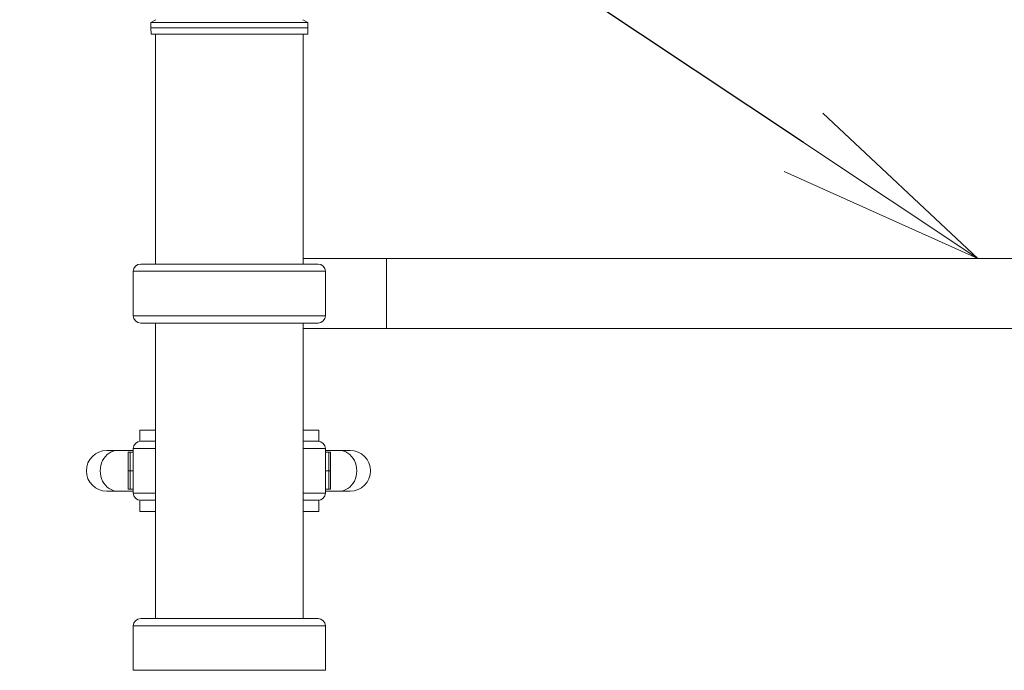
# Model space of a CAD drawing. Extents: x 0 to 25200, y -35640 to 17820.
# Drawn here: x 4994 to 5840, y 4799 to 5358 of the extents above; entities that cross this region are included whole.
import ezdxf
from ezdxf import colors
from ezdxf.entities.mleader import LeaderData, LeaderLine
from ezdxf.math import Vec2, Vec3

# ---------------------------------------------------------------- set-up
doc = ezdxf.new("R2010")
doc.units = 0
doc.header["$MEASUREMENT"] = 0
doc.layers.get('0').update_dxf_attribs({"linetype": 'CONTINUOUS'})
doc.layers.add('外形線', color=7, linetype='CONTINUOUS', lineweight=18)
doc.layers.add('文字引出', color=4, linetype='CONTINUOUS', lineweight=18)
doc.styles.get("Standard").update_dxf_attribs({"font": 'TXT.SHX', "bigfont": 'bigfont.shx'})

# ---------------------------------------------------------------- blocks, each defined once
blk = doc.blocks.new('_OPEN')
at = {"color": 0, "linetype": 'ByBlock'}
for p, q in [((-1, 0.1667), (0, 0)), ((0, 0), (-1, -0.1667)), ((0, 0), (-1, 0))]:
    blk.add_line(p, q, dxfattribs=at)

msp = doc.modelspace()

# ---------------------------------------------------------------- linework, layer by layer
at = {"layer": '外形線', "extrusion": (0, 1, 0)}
for p, q in [((5106.74516135, 5356.04694362), (5106.59006383, 5351.60305961)), ((5110.95502493, 5358.47733757), (5106.74516139, 5356.04694367)), ((5237.20817684, 5358.47733757), (5241.41804038, 5356.04694367)), ((5241.41804042, 5356.04694362), (5241.57313793, 5351.60305961)), ((5106.78784518, 5345.94249213), (5106.59006383, 5351.60305961)), ((5110.58160089, 5148.3641259), (5110.58160089, 5345.94256575)), ((5237.58160089, 5148.3641259), (5237.58160089, 5345.94256575)), ((5241.37535659, 5345.94249213), (5241.57313793, 5351.60305961)), ((5308.95559021, 5153.16555966), (5237.58160089, 5153.16555966)), ((5308.95559021, 5092.84055966), (5308.95559021, 5153.16555966)), ((7325.20759021, 5153.16555966), (5308.95559021, 5153.16555966)), ((5250.25218856, 5148.3641259), (5097.91103487, 5148.3641259)), ((5256.58765106, 5142.10782865), (5091.57557237, 5142.10782865)), ((5091.57557237, 5103.85903995), (5091.57557237, 5142.10782865)), ((5256.58765106, 5103.85903995), (5256.58765106, 5142.10782865)), ((5256.58765106, 5103.85903995), (5091.57557237, 5103.85903995)), ((5097.91103487, 5097.60274271), (5250.25218856, 5097.60274271)), ((5110.58160089, 4843.5641259), (5110.58160089, 5097.60274271)), ((5237.58160089, 4843.5641259), (5237.58160089, 5097.60274271)), ((5237.58160089, 5092.84055966), (5308.95559021, 5092.84055966)), ((7325.20759021, 5092.84055966), (5308.95559021, 5092.84055966)), ((5097.09197008, 5005.56731038), (5097.09197008, 4995.95021378)), ((5097.09197008, 5005.56731038), (5110.58160089, 5005.56731038)), ((5251.07124577, 5005.56731038), (5237.58160089, 5005.56731038)), ((5251.07126632, 4995.95021193), (5251.07124577, 5005.56731038)), ((5110.58160089, 4996.00337662), (5097.91102402, 4996.00337662)), ((5102.59121084, 4996.00337662), (5102.59121084, 4996.04231038)), ((5102.59121084, 4996.04231038), (5110.58160089, 4996.04231038)), ((5237.58160089, 4996.04231038), (5245.57200501, 4996.04231038)), ((5250.25217771, 4996.00337662), (5237.58160089, 4996.00337662)), ((5245.57200501, 4996.00337662), (5245.57200501, 4996.04231038)), ((5078.32154226, 4988.13858466), (5068.78135863, 4988.13858466)), ((5078.32154226, 4988.13858466), (5091.57556151, 4988.13858466)), ((5088.75552873, 4986.51731038), (5087.05405136, 4986.51731038)), ((5087.05405136, 4986.51731038), (5087.05405136, 4970.64231038)), ((5088.75552873, 4986.51731038), (5091.57556151, 4986.51731038)), ((5088.75552873, 4970.64231038), (5088.75552873, 4986.51731038)), ((5110.58160089, 4989.74707938), (5091.57556151, 4989.74707938)), ((5091.57556151, 4951.49829067), (5091.57556151, 4989.74707938)), ((5256.58764021, 4989.74707938), (5237.58160089, 4989.74707938)), ((5256.58764021, 4951.49829067), (5256.58764021, 4989.74707938)), ((5256.58764021, 4988.13858466), (5268.33397501, 4988.13858466)), ((5256.58764021, 4986.51731038), (5259.40768713, 4986.51731038)), ((5261.1091645, 4986.51731038), (5259.40768713, 4986.51731038)), ((5259.40768713, 4970.64231038), (5259.40768713, 4986.51731038)), ((5261.1091645, 4986.51731038), (5261.1091645, 4970.64231038)), ((5277.87415863, 4988.13858466), (5268.33397501, 4988.13858466)), ((5088.75552873, 4970.64231038), (5087.05405136, 4970.64231038)), ((5087.05405136, 4970.64231038), (5088.75552873, 4970.64231038)), ((5087.05405136, 4954.76731038), (5087.05405136, 4970.64231038)), ((5088.75552873, 4970.64231038), (5091.57556151, 4970.64231038)), ((5091.57556151, 4970.64231038), (5088.75552873, 4970.64231038)), ((5088.75552873, 4970.64231038), (5088.75552873, 4954.76731038)), ((5256.58764021, 4970.64231038), (5259.40768713, 4970.64231038)), ((5259.40768713, 4970.64231038), (5256.58764021, 4970.64231038)), ((5261.1091645, 4970.64231038), (5259.40768713, 4970.64231038)), ((5259.40768713, 4970.64231038), (5259.40768713, 4954.76731038)), ((5259.40768713, 4970.64231038), (5261.1091645, 4970.64231038)), ((5261.1091645, 4954.76731038), (5261.1091645, 4970.64231038)), ((5068.78135863, 4953.06753466), (5078.32154226, 4953.06753466)), ((5078.32154226, 4953.06753466), (5091.57556151, 4953.06753466)), ((5087.05405136, 4954.76731038), (5088.75552873, 4954.76731038)), ((5091.57556151, 4954.76731038), (5088.75552873, 4954.76731038)), ((5110.58160089, 4951.49829067), (5091.57556151, 4951.49829067)), ((5256.58764021, 4951.49829067), (5237.58160089, 4951.49829067)), ((5259.40768713, 4954.76731038), (5256.58764021, 4954.76731038)), ((5256.58764021, 4953.06753466), (5268.33397501, 4953.06753466)), ((5259.40768713, 4954.76731038), (5261.1091645, 4954.76731038)), ((5268.33397501, 4953.06753466), (5277.87415863, 4953.06753466)), ((5097.09194953, 4945.29515627), (5097.09197008, 4935.71731038)), ((5097.91102402, 4945.24199343), (5110.58160089, 4945.24199343)), ((5237.58160089, 4945.24199343), (5250.25217771, 4945.24199343)), ((5251.07124577, 4935.71731038), (5251.07124577, 4945.29515812)), ((5097.09197008, 4935.71731038), (5110.58160089, 4935.71731038)), ((5251.07124577, 4935.71731038), (5237.58160089, 4935.71731038)), ((5250.2521669, 4843.5641259), (5097.91101322, 4843.5641259)), ((5256.58762941, 4837.30782865), (5091.57555071, 4837.30782865)), ((5091.57555071, 4799.05903995), (5091.57555071, 4837.30782865)), ((5256.58762941, 4799.05903995), (5256.58762941, 4837.30782865)), ((5256.58762941, 4799.05903995), (5091.57555071, 4799.05903995))]:
    msp.add_line(p, q, dxfattribs=at)
at = {"layer": '外形線', "extrusion": (1e-16, 0, -1)}
for centre, radius, start, end in [((-5097.91103487, 5142.02816252), 6.33596337, 0.7204355612, 90), ((-5250.25218856, 5142.02816252), 6.33596337, 90, 179.2795644388), ((-5097.91103487, 5103.93870608), 6.33596337, 270, 359.2795644388), ((-5250.25218856, 5103.93870608), 6.33596337, 180.7204355612, 270), ((-5097.91102402, 4989.66741325), 6.33596337, 0.7204355612, 90), ((-5250.25217771, 4989.66741325), 6.33596337, 90, 179.2795644388), ((-5068.78135863, 4970.60305966), 17.535525, 270, 90), ((-5277.87415863, 4970.60305966), 17.535525, 90, 270), ((-5097.91102402, 4951.5779568), 6.33596337, 270, 359.2795644388), ((-5250.25217771, 4951.5779568), 6.33596337, 180.7204355612, 270), ((-5097.91101322, 4837.22816252), 6.33596337, 0.7204355612, 90), ((-5250.2521669, 4837.22816252), 6.33596337, 90, 179.2795644388)]:
    msp.add_arc(centre, radius, start, end, dxfattribs=at)
at = {"layer": '外形線'}
for centre, major_axis, ratio, start_param, end_param in [((5174.08160088, 5356.04694362), (-67.33643953, 0), 0.0000194043, 3.1415933308, 6.28318463), ((5174.08160088, 5345.94249213), (-67.2937557, 0), 0.0000194043, 2.8042090028, 6.6205689584), ((5174.08160088, 5351.60305961), (-67.49153705, 0), 0.0000194043, 3.1415919756, 6.2831859852), ((5268.33397501, 4970.60305966), (0, 17.535525), 0.8660254038, 3.1415926536, 6.2831853072)]:
    msp.add_ellipse(centre, major_axis=major_axis, ratio=ratio, start_param=start_param, end_param=end_param, dxfattribs=at)
at = {"layer": '外形線', "extrusion": (1e-16, 0, -1)}
for centre, major_axis, ratio, start_param, end_param in [((5174.08160088, 5345.94256575), (63.49999872, 0), 0.0000194043, 3.1804874594, 6.2442905014), ((5078.32154226, 4970.60305966), (0, 17.535525), 0.8660254038, 3.1415926536, 6.2831853072)]:
    msp.add_ellipse(centre, major_axis=major_axis, ratio=ratio, start_param=start_param, end_param=end_param, dxfattribs=at)

# ---------------------------------------------------------------- leaders
at = {"layer": '文字引出'}
ml = msp.add_multileader_mtext('Standard', dxfattribs=at)
ml.set_content('{\\C7;ホリゾンタルラダー}', color=256, style='STANDARD')
ml.set_leader_properties()
ml.set_arrow_properties(name='OPEN')
ml.build(insert=Vec2(0, 0))
ml.multileader.update_dxf_attribs({"text_left_attachment_type": 6, "text_right_attachment_type": 6, "dogleg_length": 0.36, "arrow_head_size": 180, "scale": 60})
ctx = ml.context
ctx.base_point, ctx.scale, ctx.char_height, ctx.arrow_head_size, ctx.landing_gap_size, ctx.plane_origin = Vec3(2412.68159021, 6153.16555966), 60, 180, 180, 5.4, Vec3(5855.14807888, 6011.19618218)
ctx.left_attachment, ctx.right_attachment, ctx.text_align_type = 6, 6, 2
notes = []
notes.append((ctx, [(1, (1, 1, 0), (4317.08159021, 6153.16555966), (-1, 0), 21.6, [(0, [(5817.08159021, 5153.16555966)], 0, [])])]))
ctx.mtext.insert, ctx.mtext.alignment, ctx.mtext.flow_direction = Vec3(4290.08159021, 6369.16555966), 3, 5
ml = msp.add_multileader_mtext('Standard', dxfattribs=at)
ml.set_content('{\\C7;ドライブハンドル}', color=256, style='STANDARD')
ml.set_leader_properties()
ml.set_arrow_properties(name='OPEN')
ml.build(insert=Vec2(0, 0))
ml.multileader.update_dxf_attribs({"text_left_attachment_type": 6, "text_right_attachment_type": 6, "dogleg_length": 0.36, "arrow_head_size": 180, "scale": 60})
ctx = ml.context
ctx.base_point, ctx.scale, ctx.char_height, ctx.arrow_head_size, ctx.landing_gap_size, ctx.plane_origin = Vec3(2652.68159021, 5353.16555966), 60, 180, 180, 5.4, Vec3(5765.33550412, 5466.65641583)
ctx.left_attachment, ctx.right_attachment, ctx.text_align_type = 6, 6, 2
notes.append((ctx, [(1, (1, 1, 0), (4317.08159021, 5353.16555966), (-1, 0), 21.6, [(0, [(5055.23792368, 4516.22881059)], 0, [])])]))
ctx.mtext.insert, ctx.mtext.alignment, ctx.mtext.flow_direction = Vec3(4290.08159021, 5569.16555966), 3, 5
for ctx, leaders in notes:
    for number, flags, end, landing, length, lines in leaders:
        leader = LeaderData()
        leader.index, (leader.has_last_leader_line, leader.has_dogleg_vector, leader.attachment_direction) = number, flags
        leader.last_leader_point, leader.dogleg_vector, leader.dogleg_length = Vec3(end), Vec3(landing), length
        for number, points, colour, breaks in lines:
            line = LeaderLine()
            line.index, line.vertices, line.color, line.breaks = number, Vec3.list(points), colors.encode_raw_color(colour), breaks
            leader.lines.append(line)
        ctx.leaders.append(leader)

doc.saveas('drawing.dxf')
